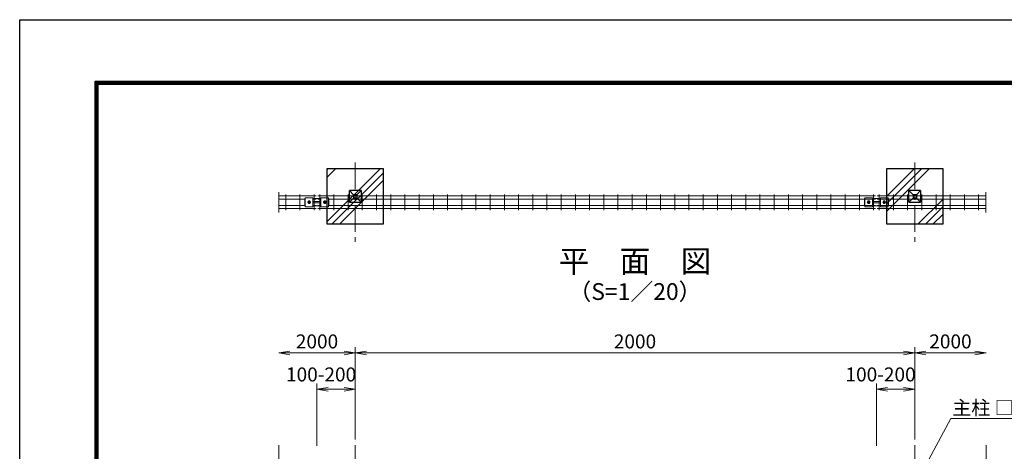
# Model space of a CAD drawing. Units: millimetres. Extents: x 0 to 8400, y 0 to 5940.
# Drawn here: x 0 to 3520, y 4397 to 5940 of the extents above; entities that cross this region are included whole.
import ezdxf
from ezdxf.enums import TextEntityAlignment as Align

# ---------------------------------------------------------------- set-up
doc = ezdxf.new("R2010")
doc.units = ezdxf.units.MM
doc.header["$LTSCALE"] = 3
doc.header["$MEASUREMENT"] = 0
doc.header["$PDMODE"] = 35
doc.linetypes.add('CENTER', pattern=[50.8, 31.75, -6.35, 6.35, -6.35])
for name, color, linetype, lineweight in [('D-BMK', 2, 'CENTER', 13), ('D-DCR-HCH', 7, 'Continuous', 13), ('D-STR-DIM', 7, 'Continuous', 13), ('D-STR-TXT', 7, 'Continuous', 13), ('D-STR2', 7, 'Continuous', 13), ('D-STR3', 3, 'Continuous', 13)]:
    doc.layers.add(name, color=color, linetype=linetype, lineweight=lineweight)
for name, color, linetype in [('D-STR1', 1, 'Continuous'), ('D-STR4', 7, 'Continuous'), ('D-TTL', 2, 'Continuous'), ('D-TTL-TXT', 7, 'Continuous')]:
    doc.layers.add(name, color=color, linetype=linetype)
doc.styles.add('ゴシック', font='txt')
doc.dimstyles.new('STYLE', dxfattribs={"dimscale": 20, "dimtxt": 2.5, "dimasz": 2, "dimexe": 1, "dimexo": 1, "dimgap": 0.8, "dimtad": 1, "dimdsep": 46, "dimtxsty": 'ゴシック', "dimblk": 'OPEN', "dimcen": 1e-08, "dimclrd": 256, "dimclre": 256, "dimclrt": 256, "dimadec": 0, "dimazin": 2, "dimtfac": 1, "dimtmove": 2, "dimatfit": 3, "dimldrblk": 'OPEN', "dimfxl": 1, "dimtolj": 1, "dimtzin": 0, "dimlwd": -1, "dimlwe": -1, "dimarcsym": 0})
pattern_1 = [(45, (-706, -246.71), (-106.066, 106.066), []), (45, (-719.26, -233.45), (-106.066, 106.066), []), (45, (-732.52, -220.2), (-106.066, 106.066), [])]

# ---------------------------------------------------------------- blocks, each defined once
blk = doc.blocks.new('_Open')
at = {"color": 0, "linetype": 'ByBlock', "lineweight": -2}
for p, q in [((-1, 0.167), (0, 0)), ((-1, -0.167), (0, 0)), ((0, 0), (-1, 0))]:
    blk.add_line(p, q, dxfattribs=at)
blk = doc.blocks.new('*D1')
at = {"layer": 'D-STR-DIM', "transparency": 16777216}
for p, q in [((1062.6, 4416.8), (1062.6, 4638.6)), ((1102.6, 4618.6), (1159.5, 4618.6)), ((1199.5, 4438.6), (1199.5, 4638.6))]:
    blk.add_line(p, q, dxfattribs=at)
at = {"layer": 'Defpoints', "color": 0, "transparency": 16777216}
for p in [(1199.5, 4618.6), (1199.5, 4418.6), (1062.6, 4396.8)]:
    blk.add_point(p, dxfattribs=at)
at = {"layer": 'D-STR-DIM', "transparency": 16777216, "xscale": 40, "yscale": 40, "zscale": 40, "rotation": 180}
blk.add_blockref('_Open', (1062.6, 4618.6), dxfattribs=at)
at = {"layer": 'D-STR-DIM', "transparency": 16777216, "xscale": 40, "yscale": 40, "zscale": 40}
blk.add_blockref('_Open', (1199.5, 4618.6), dxfattribs=at)
at = {"layer": 'D-STR-DIM', "transparency": 16777216, "insert": (1077.4, 4671.5), "char_height": 50, "attachment_point": 5, "style": 'ゴシック'}
blk.add_mtext('\\A1;100-200', dxfattribs=at)
blk = doc.blocks.new('*D2')
at = {"layer": 'D-STR-DIM', "transparency": 16777216}
for p, q in [((3062.6, 4416.8), (3062.6, 4638.6)), ((3102.6, 4618.6), (3159.5, 4618.6)), ((3199.5, 4438.6), (3199.5, 4638.6))]:
    blk.add_line(p, q, dxfattribs=at)
at = {"layer": 'Defpoints', "color": 0, "transparency": 16777216}
for p in [(3199.5, 4618.6), (3199.5, 4418.6), (3062.6, 4396.8)]:
    blk.add_point(p, dxfattribs=at)
at = {"layer": 'D-STR-DIM', "transparency": 16777216, "xscale": 40, "yscale": 40, "zscale": 40, "rotation": 180}
blk.add_blockref('_Open', (3062.6, 4618.6), dxfattribs=at)
at = {"layer": 'D-STR-DIM', "transparency": 16777216, "xscale": 40, "yscale": 40, "zscale": 40}
blk.add_blockref('_Open', (3199.5, 4618.6), dxfattribs=at)
at = {"layer": 'D-STR-DIM', "transparency": 16777216, "insert": (3077.4, 4671.5), "char_height": 50, "attachment_point": 5, "style": 'ゴシック'}
blk.add_mtext('\\A1;100-200', dxfattribs=at)
blk = doc.blocks.new('*D3')
at = {"layer": 'D-STR-DIM', "transparency": 16777216}
for p, q in [((1199.5, 4438.6), (1199.5, 4768.6)), ((3199.5, 4438.6), (3199.5, 4768.6)), ((1239.5, 4748.6), (3159.5, 4748.6))]:
    blk.add_line(p, q, dxfattribs=at)
at = {"layer": 'Defpoints', "color": 0, "transparency": 16777216}
for p in [(3199.5, 4748.6), (1199.5, 4418.6), (3199.5, 4418.6)]:
    blk.add_point(p, dxfattribs=at)
at = {"layer": 'D-STR-DIM', "transparency": 16777216, "xscale": 40, "yscale": 40, "zscale": 40, "rotation": 180}
blk.add_blockref('_Open', (1199.5, 4748.6), dxfattribs=at)
at = {"layer": 'D-STR-DIM', "transparency": 16777216, "xscale": 40, "yscale": 40, "zscale": 40}
blk.add_blockref('_Open', (3199.5, 4748.6), dxfattribs=at)
at = {"layer": 'D-STR-DIM', "transparency": 16777216, "insert": (2199.5, 4789.6), "char_height": 50, "attachment_point": 5, "style": 'ゴシック'}
blk.add_mtext('\\A1;2000', dxfattribs=at)
blk = doc.blocks.new('*D4')
at = {"layer": 'D-STR-DIM', "transparency": 16777216}
for p, q in [((3199.5, 4438.6), (3199.5, 4768.6)), ((3239.5, 4748.6), (3415, 4748.6))]:
    blk.add_line(p, q, dxfattribs=at)
at = {"layer": 'Defpoints', "color": 0, "transparency": 16777216}
for p in [(3455, 4748.6), (3199.5, 4418.6), (3455, 4418.6)]:
    blk.add_point(p, dxfattribs=at)
at = {"layer": 'D-STR-DIM', "transparency": 16777216, "xscale": 40, "yscale": 40, "zscale": 40, "rotation": 180}
blk.add_blockref('_Open', (3199.5, 4748.6), dxfattribs=at)
at = {"layer": 'D-STR-DIM', "transparency": 16777216, "xscale": 40, "yscale": 40, "zscale": 40}
blk.add_blockref('_Open', (3455, 4748.6), dxfattribs=at)
at = {"layer": 'D-STR-DIM', "transparency": 16777216, "insert": (3327.3, 4789.6), "char_height": 50, "attachment_point": 5, "style": 'ゴシック'}
blk.add_mtext('\\A1;2000', dxfattribs=at)
blk = doc.blocks.new('*D5')
at = {"layer": 'D-STR-DIM', "transparency": 16777216}
for p, q in [((1199.5, 4438.6), (1199.5, 4768.6)), ((1159.5, 4748.6), (966, 4748.6))]:
    blk.add_line(p, q, dxfattribs=at)
at = {"layer": 'Defpoints', "color": 0, "transparency": 16777216}
for p in [(926, 4748.6), (926, 4418.6), (1199.5, 4418.6)]:
    blk.add_point(p, dxfattribs=at)
at = {"layer": 'D-STR-DIM', "transparency": 16777216, "xscale": 40, "yscale": 40, "zscale": 40, "rotation": 180}
blk.add_blockref('_Open', (926, 4748.6), dxfattribs=at)
at = {"layer": 'D-STR-DIM', "transparency": 16777216, "xscale": 40, "yscale": 40, "zscale": 40}
blk.add_blockref('_Open', (1199.5, 4748.6), dxfattribs=at)
at = {"layer": 'D-STR-DIM', "transparency": 16777216, "insert": (1062.8, 4789.6), "char_height": 50, "attachment_point": 5, "style": 'ゴシック'}
blk.add_mtext('\\A1;2000', dxfattribs=at)

msp = doc.modelspace()

# ---------------------------------------------------------------- hatches: boundary and pattern name
at = {"layer": 'D-DCR-HCH'}
h = msp.add_hatch(dxfattribs=at)
h.set_pattern_fill('PLAST', color=256, scale=600, angle=45, style=0)
h.set_pattern_definition(pattern_1)
h.paths.add_polyline_path([(1299.546, 5408.293), (1099.546, 5408.293), (1099.546, 5208.293), (1299.546, 5208.293)])
h = msp.add_hatch(dxfattribs=at)
h.set_pattern_fill('PLAST', color=256, scale=600, angle=45, style=0)
h.set_pattern_definition(pattern_1)
h.paths.add_polyline_path([(3299.546, 5408.293), (3099.546, 5408.293), (3099.546, 5208.293), (3299.546, 5208.293)])

# ---------------------------------------------------------------- linework, layer by layer
at = {"layer": 'D-BMK'}
for p, q in [((1199.546, 5428.89), (1199.546, 5145.188)), ((3199.546, 5428.89), (3199.546, 5145.188)), ((1199.546, 4418.637), (1199.546, 2616.376)), ((3199.546, 4418.637), (3199.546, 2616.376))]:
    msp.add_line(p, q, dxfattribs=at)
at = {"layer": 'D-STR-DIM'}
for p, q in [((926.031, 5323.085), (926.031, 5250.885)), ((3453.89, 5323.085), (3453.89, 5250.885)), ((926.031, 4418.637), (926.031, 2905.564)), ((3455.012, 4418.637), (3455.011, 2911.111))]:
    msp.add_line(p, q, dxfattribs=at)
at = {"layer": 'D-STR1'}
for p, q in [((1220.546, 5329.293), (1178.546, 5329.293)), ((1193.546, 5314.293), (1178.546, 5329.293)), ((1178.546, 5287.293), (1178.546, 5329.293)), ((1205.546, 5314.293), (1220.546, 5329.293)), ((1220.546, 5329.293), (1220.546, 5287.293)), ((3220.546, 5329.293), (3178.546, 5329.293)), ((3193.546, 5314.293), (3178.546, 5329.293)), ((3178.546, 5287.293), (3178.546, 5329.293)), ((3205.546, 5314.293), (3220.546, 5329.293)), ((3220.546, 5329.293), (3220.546, 5287.293)), ((1193.546, 5302.293), (1178.546, 5287.293)), ((1178.546, 5287.293), (1220.546, 5287.293)), ((1205.546, 5314.293), (1193.546, 5314.293)), ((1193.546, 5314.293), (1193.546, 5302.293)), ((1205.546, 5302.293), (1193.546, 5302.293)), ((1205.546, 5314.293), (1205.546, 5302.293)), ((1220.546, 5287.293), (1205.546, 5302.293)), ((3193.546, 5302.293), (3178.546, 5287.293)), ((3178.546, 5287.293), (3220.546, 5287.293)), ((3205.546, 5314.293), (3193.546, 5314.293)), ((3193.546, 5314.293), (3193.546, 5302.293)), ((3205.546, 5302.293), (3193.546, 5302.293)), ((3205.546, 5314.293), (3205.546, 5302.293)), ((3220.546, 5287.293), (3205.546, 5302.293))]:
    msp.add_line(p, q, dxfattribs=at)
at = {"layer": 'D-STR2'}
for p, q in [((951.074, 5315.393), (951.074, 5259.393)), ((1001.843, 5315.393), (1001.843, 5259.393)), ((1052.612, 5315.393), (1052.612, 5259.393)), ((1072.563, 5315.393), (1072.563, 5259.393)), ((1123.332, 5315.393), (1123.332, 5259.393)), ((1174.102, 5315.393), (1174.102, 5259.393)), ((1224.871, 5315.393), (1224.871, 5259.393)), ((1275.64, 5315.393), (1275.64, 5259.393)), ((1326.409, 5315.393), (1326.409, 5259.393)), ((1377.179, 5315.393), (1377.179, 5259.393)), ((1427.948, 5315.393), (1427.948, 5259.393)), ((1478.717, 5315.393), (1478.717, 5259.393)), ((1529.486, 5315.393), (1529.486, 5259.393)), ((1580.256, 5315.393), (1580.256, 5259.393)), ((1631.025, 5315.393), (1631.025, 5259.393)), ((1681.794, 5315.393), (1681.794, 5259.393)), ((1732.563, 5315.393), (1732.563, 5259.393)), ((1783.332, 5315.393), (1783.332, 5259.393)), ((1834.102, 5315.393), (1834.102, 5259.393)), ((1884.871, 5315.393), (1884.871, 5259.393)), ((1935.64, 5315.393), (1935.64, 5259.393)), ((1986.409, 5315.393), (1986.409, 5259.393)), ((2037.179, 5315.393), (2037.179, 5259.393)), ((2087.948, 5315.393), (2087.948, 5259.393)), ((2138.717, 5315.393), (2138.717, 5259.393)), ((2189.486, 5315.393), (2189.486, 5259.393)), ((2240.256, 5315.393), (2240.256, 5259.393)), ((2291.025, 5315.393), (2291.025, 5259.393)), ((2341.794, 5315.393), (2341.794, 5259.393)), ((2392.563, 5315.393), (2392.563, 5259.393)), ((2443.332, 5315.393), (2443.332, 5259.393)), ((2494.102, 5315.393), (2494.102, 5259.393)), ((2544.871, 5315.393), (2544.871, 5259.393)), ((2595.64, 5315.393), (2595.64, 5259.393)), ((2646.409, 5315.393), (2646.409, 5259.393)), ((2697.179, 5315.393), (2697.179, 5259.393)), ((2747.948, 5315.393), (2747.948, 5259.393)), ((2798.717, 5315.393), (2798.717, 5259.393)), ((2849.486, 5315.393), (2849.486, 5259.393)), ((2900.256, 5315.393), (2900.256, 5259.393)), ((2951.025, 5315.393), (2951.025, 5259.393)), ((3001.794, 5315.393), (3001.794, 5259.393)), ((3052.612, 5315.393), (3052.612, 5259.393)), ((3072.563, 5315.393), (3072.563, 5259.393)), ((3123.332, 5315.393), (3123.332, 5259.393)), ((3174.102, 5315.393), (3174.102, 5259.393)), ((3224.871, 5315.393), (3224.871, 5259.393)), ((3275.64, 5315.393), (3275.64, 5259.393)), ((3326.409, 5315.393), (3326.409, 5259.393)), ((3377.179, 5315.393), (3377.179, 5259.393)), ((3427.948, 5315.393), (3427.948, 5259.393)), ((926.031, 5309.993), (1059.587, 5309.993)), ((926.031, 5298.693), (1021.088, 5298.693)), ((1048.088, 5298.693), (1059.587, 5298.693)), ((1065.588, 5309.993), (3059.587, 5309.993)), ((1065.588, 5298.693), (1077.088, 5298.693)), ((1104.088, 5298.693), (3059.587, 5298.693)), ((3065.588, 5309.993), (3453.89, 5309.993)), ((3065.588, 5298.693), (3453.89, 5298.693)), ((926.031, 5276.093), (1021.088, 5276.093)), ((926.031, 5264.793), (1059.587, 5264.793)), ((1048.088, 5276.093), (1059.587, 5276.093)), ((1065.588, 5276.093), (1077.088, 5276.093)), ((1065.588, 5264.793), (3059.587, 5264.793)), ((1104.088, 5276.093), (3059.587, 5276.093)), ((3065.588, 5276.093), (3453.89, 5276.093)), ((3065.588, 5264.793), (3453.89, 5264.793))]:
    msp.add_line(p, q, dxfattribs=at)
at = {"layer": 'D-STR3'}
for p, q in [((1019.588, 5300.893), (1019.588, 5273.893)), ((1021.088, 5300.893), (1019.588, 5300.893)), ((1021.088, 5303.473), (1048.088, 5303.473)), ((1021.088, 5303.473), (1021.088, 5271.313)), ((1032.039, 5291.807), (1029.491, 5287.393)), ((1032.039, 5282.979), (1029.491, 5287.393)), ((1031.759, 5289.514), (1033.174, 5288.1)), ((1031.759, 5285.272), (1033.174, 5286.686)), ((1037.136, 5291.807), (1032.039, 5291.807)), ((1037.136, 5282.979), (1032.039, 5282.979)), ((1032.466, 5290.221), (1033.881, 5288.807)), ((1032.466, 5284.565), (1033.881, 5285.979)), ((1036.709, 5290.221), (1035.295, 5288.807)), ((1036.709, 5284.564), (1035.295, 5285.979)), ((1037.416, 5289.514), (1036.002, 5288.1)), ((1037.416, 5285.272), (1036.002, 5286.686)), ((1037.136, 5291.807), (1039.685, 5287.393)), ((1037.136, 5282.979), (1039.685, 5287.393)), ((1048.088, 5303.473), (1048.088, 5271.313)), ((1077.088, 5300.893), (1048.088, 5300.893)), ((1049.088, 5289.893), (1076.088, 5289.893)), ((1049.088, 5284.893), (1076.088, 5284.893)), ((1077.088, 5303.473), (1077.088, 5271.313)), ((1077.088, 5303.473), (1104.088, 5303.473)), ((1088.039, 5291.807), (1085.491, 5287.393)), ((1088.039, 5282.979), (1085.491, 5287.393)), ((1087.759, 5289.514), (1089.174, 5288.1)), ((1087.759, 5285.272), (1089.174, 5286.686)), ((1093.136, 5291.807), (1088.039, 5291.807)), ((1093.136, 5282.979), (1088.039, 5282.979)), ((1088.466, 5290.221), (1089.881, 5288.807)), ((1088.466, 5284.565), (1089.881, 5285.979)), ((1092.709, 5290.221), (1091.295, 5288.807)), ((1092.709, 5284.564), (1091.295, 5285.979)), ((1093.416, 5289.514), (1092.002, 5288.1)), ((1093.416, 5285.272), (1092.002, 5286.686)), ((1093.136, 5291.807), (1095.685, 5287.393)), ((1093.136, 5282.979), (1095.685, 5287.393)), ((1104.088, 5303.473), (1104.088, 5271.313)), ((1105.588, 5300.893), (1104.088, 5300.893)), ((1105.588, 5273.893), (1105.588, 5300.893)), ((3019.588, 5300.893), (3019.588, 5273.893)), ((3021.088, 5300.893), (3019.588, 5300.893)), ((3021.088, 5303.473), (3048.088, 5303.473)), ((3021.088, 5303.473), (3021.088, 5271.313)), ((3032.039, 5291.807), (3029.491, 5287.393)), ((3032.039, 5282.979), (3029.491, 5287.393)), ((3031.759, 5289.514), (3033.174, 5288.1)), ((3031.759, 5285.272), (3033.174, 5286.686)), ((3037.136, 5291.807), (3032.039, 5291.807)), ((3037.136, 5282.979), (3032.039, 5282.979)), ((3032.466, 5290.221), (3033.881, 5288.807)), ((3032.466, 5284.565), (3033.881, 5285.979)), ((3036.709, 5290.221), (3035.295, 5288.807)), ((3036.709, 5284.564), (3035.295, 5285.979)), ((3037.416, 5289.514), (3036.002, 5288.1)), ((3037.416, 5285.272), (3036.002, 5286.686)), ((3037.136, 5291.807), (3039.685, 5287.393)), ((3037.136, 5282.979), (3039.685, 5287.393)), ((3048.088, 5303.473), (3048.088, 5271.313)), ((3077.088, 5300.893), (3048.088, 5300.893)), ((3049.088, 5289.893), (3076.088, 5289.893)), ((3049.088, 5284.893), (3076.088, 5284.893)), ((3077.088, 5303.473), (3077.088, 5271.313)), ((3077.088, 5303.473), (3104.088, 5303.473)), ((3088.039, 5291.807), (3085.491, 5287.393)), ((3088.039, 5282.979), (3085.491, 5287.393)), ((3087.759, 5289.514), (3089.174, 5288.1)), ((3087.759, 5285.272), (3089.174, 5286.686)), ((3093.136, 5291.807), (3088.039, 5291.807)), ((3093.136, 5282.979), (3088.039, 5282.979)), ((3088.466, 5290.221), (3089.881, 5288.807)), ((3088.466, 5284.565), (3089.881, 5285.979)), ((3092.709, 5290.221), (3091.295, 5288.807)), ((3092.709, 5284.564), (3091.295, 5285.979)), ((3093.416, 5289.514), (3092.002, 5288.1)), ((3093.416, 5285.272), (3092.002, 5286.686)), ((3093.136, 5291.807), (3095.685, 5287.393)), ((3093.136, 5282.979), (3095.685, 5287.393)), ((3104.088, 5303.473), (3104.088, 5271.313)), ((3105.588, 5300.893), (3104.088, 5300.893)), ((3105.588, 5273.893), (3105.588, 5300.893)), ((1019.588, 5273.893), (1021.088, 5273.893)), ((1021.088, 5271.313), (1048.088, 5271.313)), ((1048.088, 5273.893), (1077.088, 5273.893)), ((1077.088, 5271.313), (1104.088, 5271.313)), ((1104.088, 5273.893), (1105.588, 5273.893)), ((3019.588, 5273.893), (3021.088, 5273.893)), ((3021.088, 5271.313), (3048.088, 5271.313)), ((3048.088, 5273.893), (3077.088, 5273.893)), ((3077.088, 5271.313), (3104.088, 5271.313)), ((3104.088, 5273.893), (3105.588, 5273.893))]:
    msp.add_line(p, q, dxfattribs=at)
for centre in [(1034.588, 5287.393), (1090.588, 5287.393), (3034.588, 5287.393), (3090.588, 5287.393)]:
    msp.add_circle(centre, 4.414, dxfattribs=at)
for centre, radius, start, end in [((1032.113, 5289.868), 0.5, 44.999525, 224.999517), ((1032.113, 5284.918), 0.5, 134.999999, 314.999977), ((1034.588, 5288.643), 3.75, 57.538255, 122.461745), ((1034.588, 5286.143), 3.75, 237.538255, 302.461745), ((1032.466, 5287.393), 1, 314.99999, 45), ((1034.588, 5289.514), 1, 225.000008, 314.99999), ((1034.588, 5285.272), 1, 45, 134.999999), ((1036.709, 5287.393), 1, 134.999999, 225.000008), ((1037.063, 5289.868), 0.5, 315.000004, 134.999999), ((1037.063, 5284.918), 0.5, 225.000008, 44.999986), ((1049.088, 5287.393), 2.5, 90, 113.578178), ((1049.088, 5287.393), 2.5, 246.421822, 270), ((1076.088, 5287.393), 2.5, 66.421822, 90), ((1076.088, 5287.393), 2.5, 270, 293.578178), ((1088.113, 5289.868), 0.5, 44.999525, 224.999517), ((1088.113, 5284.918), 0.5, 134.999999, 314.999977), ((1090.588, 5288.643), 3.75, 57.538255, 122.461745), ((1090.588, 5286.143), 3.75, 237.538255, 302.461745), ((1088.466, 5287.393), 1, 314.99999, 45), ((1090.588, 5289.514), 1, 225.000008, 314.99999), ((1090.588, 5285.272), 1, 45, 134.999999), ((1092.709, 5287.393), 1, 134.999999, 225.000008), ((1093.063, 5289.868), 0.5, 315.000004, 134.999999), ((1093.063, 5284.918), 0.5, 225.000008, 44.999986), ((3032.113, 5289.868), 0.5, 44.999525, 224.999517), ((3032.113, 5284.918), 0.5, 134.999999, 314.999977), ((3034.588, 5288.643), 3.75, 57.538255, 122.461745), ((3034.588, 5286.143), 3.75, 237.538255, 302.461745), ((3032.466, 5287.393), 1, 314.99999, 45), ((3034.588, 5289.514), 1, 225.000008, 314.99999), ((3034.588, 5285.272), 1, 45, 134.999999), ((3036.709, 5287.393), 1, 134.999999, 225.000008), ((3037.063, 5289.868), 0.5, 315.000004, 134.999999), ((3037.063, 5284.918), 0.5, 225.000008, 44.999986), ((3049.088, 5287.393), 2.5, 90, 113.578178), ((3049.088, 5287.393), 2.5, 246.421822, 270), ((3076.088, 5287.393), 2.5, 66.421822, 90), ((3076.088, 5287.393), 2.5, 270, 293.578178), ((3088.113, 5289.868), 0.5, 44.999525, 224.999517), ((3088.113, 5284.918), 0.5, 134.999999, 314.999977), ((3090.588, 5288.643), 3.75, 57.538255, 122.461745), ((3090.588, 5286.143), 3.75, 237.538255, 302.461745), ((3088.466, 5287.393), 1, 314.99999, 45), ((3090.588, 5289.514), 1, 225.000008, 314.99999), ((3090.588, 5285.272), 1, 45, 134.999999), ((3092.709, 5287.393), 1, 134.999999, 225.000008), ((3093.063, 5289.868), 0.5, 315.000004, 134.999999), ((3093.063, 5284.918), 0.5, 225.000008, 44.999986)]:
    msp.add_arc(centre, radius, start, end, dxfattribs=at)
at = {"layer": 'D-STR4'}
for p, q in [((1099.546, 5408.293), (1299.546, 5408.293)), ((1099.546, 5208.293), (1099.546, 5408.293)), ((1299.546, 5408.293), (1299.546, 5208.293)), ((3099.546, 5408.293), (3299.546, 5408.293)), ((3099.546, 5208.293), (3099.546, 5408.293)), ((3299.546, 5408.293), (3299.546, 5208.293)), ((1299.546, 5208.293), (1099.546, 5208.293)), ((3299.546, 5208.293), (3099.546, 5208.293))]:
    msp.add_line(p, q, dxfattribs=at)
at = {"layer": 'D-TTL'}
msp.add_lwpolyline([(0, 5940), (8400, 5940), (8400, 0), (0, 0)], close=True, dxfattribs=at)
at = {"layer": 'D-TTL', "color": 7}
for points in [[(270, 5720), (8130, 5720), (8130, 220), (270, 220)], [(272.5, 5717.5), (8127.5, 5717.5), (8127.5, 222.5), (272.5, 222.5)], [(275, 5715), (8125, 5715), (8125, 225), (275, 225)], [(277.5, 5712.5), (8122.5, 5712.5), (8122.5, 227.5), (277.5, 227.5)], [(280, 5710), (8120, 5710), (8120, 230), (280, 230)]]:
    msp.add_lwpolyline(points, close=True, dxfattribs=at)

# ---------------------------------------------------------------- texts
at = {"layer": 'D-STR-TXT', "style": 'ゴシック'}
msp.add_text('主柱 □40x40x1.6', height=50, dxfattribs=at).set_placement((3333.546, 4527.398))
at = {"layer": 'D-TTL-TXT', "style": 'ゴシック'}
for s, height, p in [('平\u3000面\u3000図', 80, (2199.546, 5065.839)), ('（S=1／20）', 60, (2199.546, 4960.111))]:
    msp.add_text(s, height=height, dxfattribs=at).set_placement(p, align=Align.MIDDLE)

# ---------------------------------------------------------------- dimensions: what is measured, and where the dimension line sits
at = {"layer": 'D-STR-DIM'}
for base, p1, p2, picture, middle in [((926.031, 4748.637), (1199.546, 4418.637), (926.031, 4418.637), '*D5', (1062.788, 4789.637)), ((3455.012, 4748.637), (3199.546, 4418.637), (3455.012, 4418.637), '*D4', (3327.279, 4789.637))]:
    dim = msp.add_linear_dim(base=base, p1=p1, p2=p2, text='2000', dimstyle='STYLE', override={"dimse2": 1}, dxfattribs=at)
    dim.commit()
    dim.dimension.update_dxf_attribs({"geometry": picture, "text_midpoint": middle})
dim = msp.add_linear_dim(base=(3199.546, 4748.637), p1=(1199.546, 4418.637), p2=(3199.546, 4418.637), dimstyle='STYLE', dxfattribs=at)
dim.commit()
dim.dimension.update_dxf_attribs({"geometry": '*D3', "text_midpoint": (2199.546, 4789.637)})
for base, p1, p2, picture, middle in [((1199.546, 4618.637), (1062.621, 4396.78), (1199.546, 4418.637), '*D1', (1077.421, 4671.507)), ((3199.546, 4618.637), (3062.621, 4396.78), (3199.546, 4418.637), '*D2', (3077.421, 4671.507))]:
    dim = msp.add_linear_dim(base=base, p1=p1, p2=p2, text='100-200', dimstyle='STYLE', dxfattribs=at)
    dim.commit()
    dim.dimension.update_dxf_attribs({"geometry": picture, "text_midpoint": middle, "dimtype": 160})

# ---------------------------------------------------------------- leaders
at = {"layer": 'D-STR-TXT'}
msp.add_leader([(3207.969, 4288.484), (3328.701, 4513.887), (3855.939, 4513.887)], dimstyle='STYLE', override={"dimgap": 0.8, "dimtad": 1}, dxfattribs=at)

doc.saveas('drawing.dxf')
